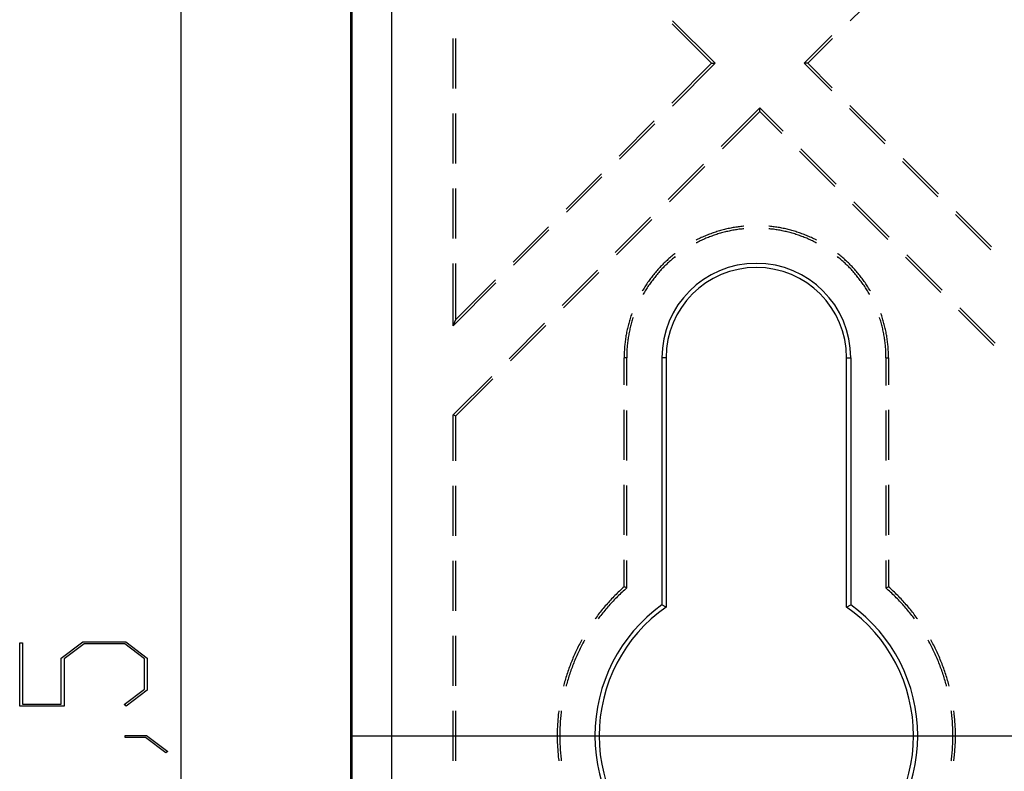
# Model space of a CAD drawing. Units: millimetres. Extents: x 0 to 841, y 0 to 594.
# Drawn here: x 516 to 547, y 473 to 497 of the extents above; entities that cross this region are included whole.
import ezdxf

# ---------------------------------------------------------------- set-up
doc = ezdxf.new("R2010")
doc.units = ezdxf.units.MM
doc.layers.add('LAYER_1', color=179, linetype='Continuous')
doc.layers.add('SLD-0', color=179, linetype='Continuous')

msp = doc.modelspace()

# ---------------------------------------------------------------- linework, layer by layer
at = {"layer": 'LAYER_1'}
for p, q in [((521.192, 510.061), (521.192, 438.218)), ((516.076, 475.075), (516.076, 477.09)), ((516.076, 477.09), (516.162, 477.09)), ((516.162, 477.09), (516.162, 475.141)), ((517.398, 476.608), (518.086, 477.124)), ((518.086, 477.124), (519.442, 477.124)), ((519.442, 477.124), (520.128, 476.608)), ((518.118, 477.058), (517.486, 476.582)), ((519.41, 477.058), (518.118, 477.058)), ((520.042, 476.582), (519.41, 477.058)), ((517.398, 475.141), (517.398, 476.608)), ((517.486, 476.582), (517.486, 475.075)), ((520.042, 475.616), (520.042, 476.582)), ((520.128, 476.608), (520.128, 475.591)), ((519.394, 475.131), (520.042, 475.616)), ((520.128, 475.591), (519.458, 475.083)), ((517.486, 475.075), (516.076, 475.075)), ((516.162, 475.141), (517.398, 475.141)), ((519.458, 475.083), (519.394, 475.131)), ((519.426, 474.083), (519.426, 474.147)), ((519.426, 474.147), (520.101, 474.147)), ((520.069, 474.083), (519.426, 474.083)), ((520.712, 473.595), (520.069, 474.083)), ((520.101, 474.147), (520.779, 473.643)), ((526.635, 474.14), (673.921, 474.14)), ((520.779, 473.643), (520.712, 473.595))]:
    msp.add_line(p, q, dxfattribs=at)
at = {"layer": 'SLD-0'}
for p, q in [((526.591, 435.867), (526.591, 512.413)), ((526.635, 435.867), (526.635, 512.413)), ((527.885, 512.413), (527.885, 435.867)), ((542.443, 496.837), (543.565, 497.96)), ((538.16, 495.492), (536.807, 496.845)), ((536.79, 496.748), (538.046, 495.492)), ((529.841, 494.691), (529.841, 496.279)), ((529.922, 494.691), (529.922, 496.279)), ((541.865, 496.373), (540.988, 495.493)), ((541.102, 495.493), (541.882, 496.275)), ((536.788, 494.231), (538.046, 495.492)), ((538.16, 495.492), (536.805, 494.134)), ((538.046, 495.492), (538.16, 495.492)), ((541.102, 495.493), (540.988, 495.493)), ((541.862, 494.619), (540.988, 495.493)), ((541.102, 495.493), (541.878, 494.717)), ((539.575, 494.078), (538.353, 492.854)), ((539.575, 493.963), (539.575, 494.078)), ((540.313, 493.339), (539.575, 494.078)), ((543.545, 492.935), (542.423, 494.058)), ((542.44, 494.155), (543.562, 493.033)), ((529.841, 492.31), (529.841, 493.897)), ((529.922, 492.31), (529.922, 493.897)), ((535.106, 492.546), (536.227, 493.67)), ((538.393, 492.78), (539.575, 493.963)), ((539.575, 493.963), (540.273, 493.265)), ((536.244, 493.572), (535.122, 492.449)), ((541.997, 491.655), (540.874, 492.778)), ((540.834, 492.704), (541.957, 491.581)), ((544.123, 492.472), (545.246, 491.349)), ((537.792, 492.292), (536.671, 491.169)), ((536.711, 491.095), (537.832, 492.218)), ((545.229, 491.252), (544.107, 492.374)), ((533.423, 490.861), (534.545, 491.984)), ((534.561, 491.887), (533.44, 490.763)), ((529.841, 489.929), (529.841, 491.516)), ((529.922, 489.929), (529.922, 491.516)), ((542.518, 491.02), (543.64, 489.898)), ((543.681, 489.971), (542.558, 491.094)), ((536.11, 490.607), (534.988, 489.483)), ((535.029, 489.41), (536.15, 490.533)), ((546.913, 489.568), (545.79, 490.69)), ((545.807, 490.788), (546.93, 489.665)), ((531.741, 489.176), (532.862, 490.299)), ((538.452, 490.213), (538.412, 490.203)), ((538.492, 490.223), (538.452, 490.213)), ((538.532, 490.232), (538.492, 490.223)), ((538.572, 490.241), (538.532, 490.232)), ((538.612, 490.25), (538.572, 490.241)), ((538.652, 490.258), (538.612, 490.25)), ((538.692, 490.266), (538.652, 490.258)), ((538.733, 490.273), (538.692, 490.266)), ((538.773, 490.28), (538.733, 490.273)), ((538.813, 490.286), (538.773, 490.28)), ((538.854, 490.293), (538.813, 490.286)), ((538.88, 490.215), (538.84, 490.209)), ((538.894, 490.298), (538.854, 490.293)), ((538.92, 490.22), (538.88, 490.215)), ((538.935, 490.304), (538.894, 490.298)), ((538.96, 490.226), (538.92, 490.22)), ((538.976, 490.309), (538.935, 490.304)), ((539.001, 490.23), (538.96, 490.226)), ((539.016, 490.313), (538.976, 490.309)), ((539.041, 490.235), (539.001, 490.23)), ((539.057, 490.317), (539.016, 490.313)), ((539.07, 490.238), (539.041, 490.235)), ((539.07, 490.319), (539.057, 490.317)), ((539.875, 490.317), (539.862, 490.319)), ((539.891, 490.235), (539.862, 490.238)), ((539.916, 490.313), (539.875, 490.317)), ((539.931, 490.23), (539.891, 490.235)), ((539.956, 490.309), (539.916, 490.313)), ((539.971, 490.226), (539.931, 490.23)), ((539.997, 490.304), (539.956, 490.309)), ((540.012, 490.22), (539.971, 490.226)), ((540.037, 490.298), (539.997, 490.304)), ((540.052, 490.215), (540.012, 490.22)), ((540.078, 490.293), (540.037, 490.298)), ((540.092, 490.209), (540.052, 490.215)), ((540.119, 490.286), (540.078, 490.293)), ((540.159, 490.28), (540.119, 490.286)), ((540.199, 490.273), (540.159, 490.28)), ((540.24, 490.266), (540.199, 490.273)), ((540.28, 490.258), (540.24, 490.266)), ((540.32, 490.25), (540.28, 490.258)), ((540.36, 490.241), (540.32, 490.25)), ((540.4, 490.232), (540.36, 490.241)), ((540.44, 490.223), (540.4, 490.232)), ((540.48, 490.213), (540.44, 490.223)), ((540.519, 490.203), (540.48, 490.213)), ((532.879, 490.202), (531.758, 489.078)), ((537.608, 489.904), (537.571, 489.885)), ((537.645, 489.922), (537.608, 489.904)), ((537.682, 489.939), (537.645, 489.922)), ((537.719, 489.957), (537.682, 489.939)), ((537.756, 489.973), (537.719, 489.957)), ((537.794, 489.99), (537.756, 489.973)), ((537.793, 489.901), (537.756, 489.885)), ((537.83, 489.918), (537.793, 489.901)), ((537.831, 490.006), (537.794, 489.99)), ((537.867, 489.934), (537.83, 489.918)), ((537.869, 490.022), (537.831, 490.006)), ((537.905, 489.949), (537.867, 489.934)), ((537.907, 490.037), (537.869, 490.022)), ((537.942, 489.964), (537.905, 489.949)), ((537.945, 490.052), (537.907, 490.037)), ((537.98, 489.979), (537.942, 489.964)), ((537.983, 490.067), (537.945, 490.052)), ((538.018, 489.994), (537.98, 489.979)), ((538.022, 490.081), (537.983, 490.067)), ((538.056, 490.008), (538.018, 489.994)), ((538.06, 490.095), (538.022, 490.081)), ((538.094, 490.021), (538.056, 490.008)), ((538.099, 490.109), (538.06, 490.095)), ((538.132, 490.035), (538.094, 490.021)), ((538.138, 490.122), (538.099, 490.109)), ((538.171, 490.048), (538.132, 490.035)), ((538.177, 490.135), (538.138, 490.122)), ((538.209, 490.06), (538.171, 490.048)), ((538.216, 490.147), (538.177, 490.135)), ((538.248, 490.072), (538.209, 490.06)), ((538.255, 490.159), (538.216, 490.147)), ((538.287, 490.084), (538.248, 490.072)), ((538.294, 490.171), (538.255, 490.159)), ((538.326, 490.096), (538.287, 490.084)), ((538.333, 490.182), (538.294, 490.171)), ((538.365, 490.107), (538.326, 490.096)), ((538.373, 490.193), (538.333, 490.182)), ((538.404, 490.117), (538.365, 490.107)), ((538.412, 490.203), (538.373, 490.193)), ((538.443, 490.128), (538.404, 490.117)), ((538.482, 490.137), (538.443, 490.128)), ((538.522, 490.147), (538.482, 490.137)), ((538.561, 490.156), (538.522, 490.147)), ((538.601, 490.165), (538.561, 490.156)), ((538.64, 490.173), (538.601, 490.165)), ((538.68, 490.181), (538.64, 490.173)), ((538.72, 490.189), (538.68, 490.181)), ((538.76, 490.196), (538.72, 490.189)), ((538.8, 490.202), (538.76, 490.196)), ((538.84, 490.209), (538.8, 490.202)), ((540.132, 490.202), (540.092, 490.209)), ((540.172, 490.196), (540.132, 490.202)), ((540.212, 490.189), (540.172, 490.196)), ((540.252, 490.181), (540.212, 490.189)), ((540.291, 490.173), (540.252, 490.181)), ((540.331, 490.165), (540.291, 490.173)), ((540.371, 490.156), (540.331, 490.165)), ((540.41, 490.147), (540.371, 490.156)), ((540.45, 490.137), (540.41, 490.147)), ((540.489, 490.128), (540.45, 490.137)), ((540.528, 490.117), (540.489, 490.128)), ((540.559, 490.193), (540.519, 490.203)), ((540.567, 490.107), (540.528, 490.117)), ((540.598, 490.182), (540.559, 490.193)), ((540.606, 490.096), (540.567, 490.107)), ((540.638, 490.171), (540.598, 490.182)), ((540.645, 490.084), (540.606, 490.096)), ((540.677, 490.159), (540.638, 490.171)), ((540.684, 490.072), (540.645, 490.084)), ((540.716, 490.147), (540.677, 490.159)), ((540.723, 490.06), (540.684, 490.072)), ((540.755, 490.135), (540.716, 490.147)), ((540.761, 490.048), (540.723, 490.06)), ((540.794, 490.122), (540.755, 490.135)), ((540.8, 490.035), (540.761, 490.048)), ((540.833, 490.109), (540.794, 490.122)), ((540.838, 490.021), (540.8, 490.035)), ((540.872, 490.095), (540.833, 490.109)), ((540.876, 490.008), (540.838, 490.021)), ((540.91, 490.081), (540.872, 490.095)), ((540.914, 489.994), (540.876, 490.008)), ((540.949, 490.067), (540.91, 490.081)), ((540.952, 489.979), (540.914, 489.994)), ((540.987, 490.052), (540.949, 490.067)), ((540.99, 489.964), (540.952, 489.979)), ((541.025, 490.037), (540.987, 490.052)), ((541.027, 489.949), (540.99, 489.964)), ((541.063, 490.022), (541.025, 490.037)), ((541.065, 489.934), (541.027, 489.949)), ((541.101, 490.006), (541.063, 490.022)), ((541.102, 489.918), (541.065, 489.934)), ((541.138, 489.99), (541.101, 490.006)), ((541.139, 489.901), (541.102, 489.918)), ((541.176, 489.973), (541.138, 489.99)), ((541.176, 489.885), (541.139, 489.901)), ((541.213, 489.957), (541.176, 489.973)), ((541.25, 489.939), (541.213, 489.957)), ((541.287, 489.922), (541.25, 489.939)), ((541.324, 489.904), (541.287, 489.922)), ((541.361, 489.885), (541.324, 489.904)), ((537.571, 489.885), (537.555, 489.877)), ((537.573, 489.796), (537.558, 489.788)), ((537.61, 489.814), (537.573, 489.796)), ((537.646, 489.833), (537.61, 489.814)), ((537.682, 489.85), (537.646, 489.833)), ((537.719, 489.868), (537.682, 489.85)), ((537.756, 489.885), (537.719, 489.868)), ((541.213, 489.868), (541.176, 489.885)), ((541.25, 489.85), (541.213, 489.868)), ((541.286, 489.833), (541.25, 489.85)), ((541.322, 489.814), (541.286, 489.833)), ((541.358, 489.796), (541.322, 489.814)), ((541.374, 489.788), (541.358, 489.796)), ((541.377, 489.877), (541.361, 489.885)), ((536.692, 489.29), (536.661, 489.263)), ((536.723, 489.317), (536.692, 489.29)), ((536.754, 489.344), (536.723, 489.317)), ((536.785, 489.37), (536.754, 489.344)), ((536.801, 489.278), (536.77, 489.251)), ((536.817, 489.396), (536.785, 489.37)), ((536.832, 489.304), (536.801, 489.278)), ((536.849, 489.422), (536.817, 489.396)), ((536.863, 489.329), (536.832, 489.304)), ((536.881, 489.447), (536.849, 489.422)), ((536.894, 489.354), (536.863, 489.329)), ((536.886, 489.451), (536.881, 489.447)), ((542.069, 489.329), (542.038, 489.354)), ((542.051, 489.447), (542.046, 489.451)), ((542.083, 489.422), (542.051, 489.447)), ((542.1, 489.304), (542.069, 489.329)), ((542.115, 489.396), (542.083, 489.422)), ((542.131, 489.278), (542.1, 489.304)), ((542.147, 489.37), (542.115, 489.396)), ((542.162, 489.251), (542.131, 489.278)), ((542.178, 489.344), (542.147, 489.37)), ((542.209, 489.317), (542.178, 489.344)), ((542.24, 489.29), (542.209, 489.317)), ((542.271, 489.263), (542.24, 489.29)), ((544.202, 489.336), (545.324, 488.214)), ((545.365, 488.288), (544.242, 489.41)), ((529.841, 487.158), (529.841, 489.135)), ((529.922, 487.353), (529.922, 489.135)), ((536.37, 488.975), (536.343, 488.945)), ((536.398, 489.005), (536.37, 488.975)), ((536.426, 489.035), (536.398, 489.005)), ((536.455, 489.064), (536.426, 489.035)), ((536.477, 488.971), (536.449, 488.941)), ((536.483, 489.093), (536.455, 489.064)), ((536.505, 489), (536.477, 488.971)), ((536.512, 489.122), (536.483, 489.093)), ((536.533, 489.029), (536.505, 489)), ((536.541, 489.151), (536.512, 489.122)), ((536.562, 489.058), (536.533, 489.029)), ((536.571, 489.179), (536.541, 489.151)), ((536.591, 489.087), (536.562, 489.058)), ((536.601, 489.208), (536.571, 489.179)), ((536.62, 489.115), (536.591, 489.087)), ((536.631, 489.235), (536.601, 489.208)), ((536.649, 489.143), (536.62, 489.115)), ((536.661, 489.263), (536.631, 489.235)), ((536.679, 489.17), (536.649, 489.143)), ((536.709, 489.197), (536.679, 489.17)), ((536.739, 489.224), (536.709, 489.197)), ((536.77, 489.251), (536.739, 489.224)), ((542.192, 489.224), (542.162, 489.251)), ((542.223, 489.197), (542.192, 489.224)), ((542.253, 489.17), (542.223, 489.197)), ((542.282, 489.143), (542.253, 489.17)), ((542.301, 489.235), (542.271, 489.263)), ((542.312, 489.115), (542.282, 489.143)), ((542.331, 489.208), (542.301, 489.235)), ((542.341, 489.087), (542.312, 489.115)), ((542.361, 489.179), (542.331, 489.208)), ((542.37, 489.058), (542.341, 489.087)), ((542.39, 489.151), (542.361, 489.179)), ((542.398, 489.029), (542.37, 489.058)), ((542.42, 489.122), (542.39, 489.151)), ((542.427, 489), (542.398, 489.029)), ((542.449, 489.093), (542.42, 489.122)), ((542.455, 488.971), (542.427, 489)), ((542.477, 489.064), (542.449, 489.093)), ((542.483, 488.941), (542.455, 488.971)), ((542.506, 489.035), (542.477, 489.064)), ((542.534, 489.005), (542.506, 489.035)), ((542.562, 488.975), (542.534, 489.005)), ((542.589, 488.945), (542.562, 488.975)), ((534.427, 488.922), (533.306, 487.798)), ((533.346, 487.724), (534.468, 488.848)), ((536.109, 488.66), (536.084, 488.627)), ((536.134, 488.692), (536.109, 488.66)), ((536.159, 488.725), (536.134, 488.692)), ((536.184, 488.757), (536.159, 488.725)), ((536.21, 488.789), (536.184, 488.757)), ((536.213, 488.663), (536.188, 488.631)), ((536.236, 488.821), (536.21, 488.789)), ((536.238, 488.695), (536.213, 488.663)), ((536.262, 488.852), (536.236, 488.821)), ((536.264, 488.727), (536.238, 488.695)), ((536.289, 488.883), (536.262, 488.852)), ((536.289, 488.758), (536.264, 488.727)), ((536.316, 488.914), (536.289, 488.883)), ((536.315, 488.79), (536.289, 488.758)), ((536.341, 488.82), (536.315, 488.79)), ((536.343, 488.945), (536.316, 488.914)), ((536.368, 488.851), (536.341, 488.82)), ((536.395, 488.881), (536.368, 488.851)), ((536.422, 488.912), (536.395, 488.881)), ((536.449, 488.941), (536.422, 488.912)), ((542.51, 488.912), (542.483, 488.941)), ((542.537, 488.881), (542.51, 488.912)), ((542.564, 488.851), (542.537, 488.881)), ((542.591, 488.82), (542.564, 488.851)), ((542.616, 488.914), (542.589, 488.945)), ((542.617, 488.79), (542.591, 488.82)), ((542.643, 488.883), (542.616, 488.914)), ((542.643, 488.758), (542.617, 488.79)), ((542.67, 488.852), (542.643, 488.883)), ((542.668, 488.727), (542.643, 488.758)), ((542.694, 488.695), (542.668, 488.727)), ((542.696, 488.821), (542.67, 488.852)), ((542.719, 488.663), (542.694, 488.695)), ((542.722, 488.789), (542.696, 488.821)), ((542.743, 488.631), (542.719, 488.663)), ((542.748, 488.757), (542.722, 488.789)), ((542.773, 488.725), (542.748, 488.757)), ((542.798, 488.692), (542.773, 488.725)), ((542.823, 488.66), (542.798, 488.692)), ((542.847, 488.627), (542.823, 488.66)), ((531.197, 488.516), (529.841, 487.158)), ((529.922, 487.353), (531.18, 488.614)), ((535.901, 488.356), (535.879, 488.321)), ((535.923, 488.39), (535.901, 488.356)), ((535.945, 488.425), (535.923, 488.39)), ((535.967, 488.459), (535.945, 488.425)), ((535.99, 488.493), (535.967, 488.459)), ((536.003, 488.366), (535.981, 488.331)), ((536.013, 488.527), (535.99, 488.493)), ((536.025, 488.4), (536.003, 488.366)), ((536.037, 488.561), (536.013, 488.527)), ((536.047, 488.433), (536.025, 488.4)), ((536.06, 488.594), (536.037, 488.561)), ((536.07, 488.467), (536.047, 488.433)), ((536.084, 488.627), (536.06, 488.594)), ((536.093, 488.5), (536.07, 488.467)), ((536.116, 488.533), (536.093, 488.5)), ((536.14, 488.566), (536.116, 488.533)), ((536.164, 488.599), (536.14, 488.566)), ((536.188, 488.631), (536.164, 488.599)), ((542.768, 488.599), (542.743, 488.631)), ((542.792, 488.566), (542.768, 488.599)), ((542.816, 488.533), (542.792, 488.566)), ((542.839, 488.5), (542.816, 488.533)), ((542.862, 488.467), (542.839, 488.5)), ((542.871, 488.594), (542.847, 488.627)), ((542.885, 488.433), (542.862, 488.467)), ((542.895, 488.561), (542.871, 488.594)), ((542.907, 488.4), (542.885, 488.433)), ((542.919, 488.527), (542.895, 488.561)), ((542.929, 488.366), (542.907, 488.4)), ((542.942, 488.493), (542.919, 488.527)), ((542.951, 488.331), (542.929, 488.366)), ((542.965, 488.459), (542.942, 488.493)), ((542.987, 488.425), (542.965, 488.459)), ((543.009, 488.39), (542.987, 488.425)), ((543.031, 488.356), (543.009, 488.39)), ((543.052, 488.321), (543.031, 488.356)), ((535.858, 488.286), (535.846, 488.265)), ((535.879, 488.321), (535.858, 488.286)), ((535.877, 488.157), (535.874, 488.151)), ((535.897, 488.192), (535.877, 488.157)), ((535.918, 488.227), (535.897, 488.192)), ((535.938, 488.262), (535.918, 488.227)), ((535.959, 488.297), (535.938, 488.262)), ((535.981, 488.331), (535.959, 488.297)), ((542.972, 488.297), (542.951, 488.331)), ((542.994, 488.262), (542.972, 488.297)), ((543.014, 488.227), (542.994, 488.262)), ((543.035, 488.192), (543.014, 488.227)), ((543.055, 488.157), (543.035, 488.192)), ((543.074, 488.286), (543.052, 488.321)), ((543.058, 488.151), (543.055, 488.157)), ((543.086, 488.265), (543.074, 488.286)), ((547.048, 486.604), (545.926, 487.726)), ((535.471, 487.429), (535.459, 487.39)), ((535.484, 487.468), (535.471, 487.429)), ((535.497, 487.507), (535.484, 487.468)), ((535.511, 487.546), (535.497, 487.507)), ((535.511, 487.546), (535.511, 487.546)), ((535.552, 487.416), (535.539, 487.377)), ((535.555, 487.425), (535.552, 487.416)), ((543.38, 487.416), (543.377, 487.425)), ((543.392, 487.377), (543.38, 487.416)), ((543.435, 487.507), (543.421, 487.546)), ((543.421, 487.546), (543.421, 487.546)), ((543.448, 487.468), (543.435, 487.507)), ((543.461, 487.429), (543.448, 487.468)), ((543.473, 487.39), (543.461, 487.429)), ((545.886, 487.653), (547.008, 486.53)), ((529.841, 487.158), (529.922, 487.353)), ((532.745, 487.236), (531.623, 486.113)), ((531.664, 486.039), (532.785, 487.163)), ((535.383, 487.114), (535.374, 487.074)), ((535.393, 487.154), (535.383, 487.114)), ((535.403, 487.193), (535.393, 487.154)), ((535.413, 487.233), (535.403, 487.193)), ((535.424, 487.272), (535.413, 487.233)), ((535.435, 487.312), (535.424, 487.272)), ((535.447, 487.351), (535.435, 487.312)), ((535.459, 487.39), (535.447, 487.351)), ((535.463, 487.104), (535.454, 487.064)), ((535.473, 487.143), (535.463, 487.104)), ((535.483, 487.182), (535.473, 487.143)), ((535.494, 487.222), (535.483, 487.182)), ((535.505, 487.261), (535.494, 487.222)), ((535.516, 487.3), (535.505, 487.261)), ((535.527, 487.339), (535.516, 487.3)), ((535.539, 487.377), (535.527, 487.339)), ((543.404, 487.339), (543.392, 487.377)), ((543.416, 487.3), (543.404, 487.339)), ((543.427, 487.261), (543.416, 487.3)), ((543.438, 487.222), (543.427, 487.261)), ((543.449, 487.182), (543.438, 487.222)), ((543.459, 487.143), (543.449, 487.182)), ((543.468, 487.104), (543.459, 487.143)), ((543.478, 487.064), (543.468, 487.104)), ((543.485, 487.351), (543.473, 487.39)), ((543.497, 487.312), (543.485, 487.351)), ((543.508, 487.272), (543.497, 487.312)), ((543.519, 487.233), (543.508, 487.272)), ((543.529, 487.193), (543.519, 487.233)), ((543.539, 487.154), (543.529, 487.193)), ((543.549, 487.114), (543.539, 487.154)), ((543.558, 487.074), (543.549, 487.114)), ((535.319, 486.792), (535.313, 486.752)), ((535.326, 486.833), (535.319, 486.792)), ((535.333, 486.873), (535.326, 486.833)), ((535.34, 486.913), (535.333, 486.873)), ((535.348, 486.954), (535.34, 486.913)), ((535.356, 486.994), (535.348, 486.954)), ((535.365, 487.034), (535.356, 486.994)), ((535.374, 487.074), (535.365, 487.034)), ((535.4, 486.786), (535.394, 486.746)), ((535.407, 486.826), (535.4, 486.786)), ((535.414, 486.866), (535.407, 486.826)), ((535.421, 486.906), (535.414, 486.866)), ((535.429, 486.945), (535.421, 486.906)), ((535.437, 486.985), (535.429, 486.945)), ((535.445, 487.025), (535.437, 486.985)), ((535.454, 487.064), (535.445, 487.025)), ((543.487, 487.025), (543.478, 487.064)), ((543.495, 486.985), (543.487, 487.025)), ((543.503, 486.945), (543.495, 486.985)), ((543.511, 486.906), (543.503, 486.945)), ((543.518, 486.866), (543.511, 486.906)), ((543.525, 486.826), (543.518, 486.866)), ((543.532, 486.786), (543.525, 486.826)), ((543.538, 486.746), (543.532, 486.786)), ((543.567, 487.034), (543.558, 487.074)), ((543.576, 486.994), (543.567, 487.034)), ((543.584, 486.954), (543.576, 486.994)), ((543.592, 486.913), (543.584, 486.954)), ((543.599, 486.873), (543.592, 486.913)), ((543.606, 486.833), (543.599, 486.873)), ((543.613, 486.792), (543.606, 486.833)), ((543.619, 486.752), (543.613, 486.792)), ((535.281, 486.467), (535.278, 486.426)), ((535.284, 486.508), (535.281, 486.467)), ((535.288, 486.549), (535.284, 486.508)), ((535.292, 486.589), (535.288, 486.549)), ((535.297, 486.63), (535.292, 486.589)), ((535.302, 486.671), (535.297, 486.63)), ((535.307, 486.711), (535.302, 486.671)), ((535.313, 486.752), (535.307, 486.711)), ((535.362, 486.464), (535.359, 486.423)), ((535.365, 486.504), (535.362, 486.464)), ((535.369, 486.545), (535.365, 486.504)), ((535.373, 486.585), (535.369, 486.545)), ((535.378, 486.625), (535.373, 486.585)), ((535.383, 486.665), (535.378, 486.625)), ((535.388, 486.706), (535.383, 486.665)), ((535.394, 486.746), (535.388, 486.706)), ((543.544, 486.706), (543.538, 486.746)), ((543.549, 486.665), (543.544, 486.706)), ((543.554, 486.625), (543.549, 486.665)), ((543.559, 486.585), (543.554, 486.625)), ((543.563, 486.545), (543.559, 486.585)), ((543.567, 486.504), (543.563, 486.545)), ((543.57, 486.464), (543.567, 486.504)), ((543.573, 486.423), (543.57, 486.464)), ((543.624, 486.711), (543.619, 486.752)), ((543.63, 486.671), (543.624, 486.711)), ((543.635, 486.63), (543.63, 486.671)), ((543.639, 486.589), (543.635, 486.63)), ((543.644, 486.549), (543.639, 486.589)), ((543.647, 486.508), (543.644, 486.549)), ((543.651, 486.467), (543.647, 486.508)), ((543.654, 486.426), (543.651, 486.467)), ((535.269, 486.222), (535.268, 486.181)), ((535.268, 486.181), (535.268, 486.14)), ((535.27, 486.263), (535.269, 486.222)), ((535.271, 486.304), (535.27, 486.263)), ((535.273, 486.345), (535.271, 486.304)), ((535.275, 486.385), (535.273, 486.345)), ((535.278, 486.426), (535.275, 486.385)), ((535.35, 486.221), (535.349, 486.18)), ((535.349, 486.18), (535.349, 486.14)), ((535.351, 486.261), (535.35, 486.221)), ((535.352, 486.302), (535.351, 486.261)), ((535.354, 486.342), (535.352, 486.302)), ((535.356, 486.383), (535.354, 486.342)), ((535.359, 486.423), (535.356, 486.383)), ((543.576, 486.383), (543.573, 486.423)), ((543.578, 486.342), (543.576, 486.383)), ((543.58, 486.302), (543.578, 486.342)), ((543.581, 486.261), (543.58, 486.302)), ((543.582, 486.221), (543.581, 486.261)), ((543.583, 486.18), (543.582, 486.221)), ((543.583, 486.14), (543.583, 486.18)), ((543.656, 486.385), (543.654, 486.426)), ((543.659, 486.345), (543.656, 486.385)), ((543.66, 486.304), (543.659, 486.345)), ((543.662, 486.263), (543.66, 486.304)), ((543.663, 486.222), (543.662, 486.263)), ((543.663, 486.181), (543.663, 486.222)), ((543.664, 486.14), (543.663, 486.181)), ((535.268, 485.282), (535.268, 486.14)), ((535.349, 486.14), (535.268, 486.14)), ((535.349, 485.264), (535.349, 486.14)), ((536.466, 486.14), (536.466, 478.295)), ((536.599, 486.14), (536.466, 486.14)), ((536.599, 486.14), (536.599, 478.226)), ((542.333, 478.226), (542.333, 486.14)), ((542.333, 486.14), (542.466, 486.14)), ((542.466, 486.14), (542.466, 478.295)), ((543.583, 486.14), (543.664, 486.14)), ((543.583, 486.14), (543.583, 485.264)), ((543.664, 486.14), (543.664, 485.282)), ((531.063, 485.551), (529.841, 484.327)), ((529.922, 484.294), (531.103, 485.477)), ((529.841, 484.327), (529.922, 484.294)), ((529.841, 482.871), (529.841, 484.327)), ((529.922, 482.871), (529.922, 484.294)), ((535.268, 482.901), (535.268, 484.488)), ((535.349, 482.883), (535.349, 484.47)), ((543.583, 484.47), (543.583, 482.883)), ((543.664, 484.488), (543.664, 482.901)), ((535.268, 480.52), (535.268, 482.107)), ((535.349, 480.501), (535.349, 482.089)), ((543.583, 482.089), (543.583, 480.501)), ((543.664, 482.107), (543.664, 480.52)), ((529.841, 480.49), (529.841, 482.077)), ((529.922, 480.49), (529.922, 482.077)), ((529.841, 478.109), (529.841, 479.696)), ((529.922, 478.109), (529.922, 479.696)), ((535.268, 478.868), (535.268, 479.726)), ((535.349, 478.832), (535.349, 479.708)), ((543.583, 479.708), (543.583, 478.832)), ((543.664, 479.726), (543.664, 478.868)), ((535.048, 478.663), (535.012, 478.628)), ((535.084, 478.698), (535.048, 478.663)), ((535.12, 478.732), (535.084, 478.698)), ((535.157, 478.767), (535.12, 478.732)), ((535.165, 478.663), (535.129, 478.629)), ((535.194, 478.801), (535.157, 478.767)), ((535.201, 478.698), (535.165, 478.663)), ((535.231, 478.835), (535.194, 478.801)), ((535.238, 478.732), (535.201, 478.698)), ((535.268, 478.868), (535.231, 478.835)), ((535.275, 478.765), (535.238, 478.732)), ((535.349, 478.832), (535.268, 478.868)), ((535.312, 478.799), (535.275, 478.765)), ((535.349, 478.832), (535.312, 478.799)), ((543.583, 478.832), (543.664, 478.868)), ((543.62, 478.799), (543.583, 478.832)), ((543.657, 478.765), (543.62, 478.799)), ((543.694, 478.732), (543.657, 478.765)), ((543.701, 478.835), (543.664, 478.868)), ((543.731, 478.698), (543.694, 478.732)), ((543.738, 478.801), (543.701, 478.835)), ((543.767, 478.663), (543.731, 478.698)), ((543.775, 478.767), (543.738, 478.801)), ((543.803, 478.629), (543.767, 478.663)), ((543.811, 478.732), (543.775, 478.767)), ((543.848, 478.698), (543.811, 478.732)), ((543.884, 478.663), (543.848, 478.698)), ((543.919, 478.628), (543.884, 478.663)), ((534.737, 478.336), (534.704, 478.299)), ((534.77, 478.374), (534.737, 478.336)), ((534.804, 478.411), (534.77, 478.374)), ((534.838, 478.448), (534.804, 478.411)), ((534.851, 478.343), (534.818, 478.306)), ((534.872, 478.484), (534.838, 478.448)), ((534.885, 478.38), (534.851, 478.343)), ((534.907, 478.521), (534.872, 478.484)), ((534.919, 478.416), (534.885, 478.38)), ((534.942, 478.557), (534.907, 478.521)), ((534.953, 478.452), (534.919, 478.416)), ((534.977, 478.592), (534.942, 478.557)), ((534.988, 478.488), (534.953, 478.452)), ((535.012, 478.628), (534.977, 478.592)), ((535.023, 478.524), (534.988, 478.488)), ((535.058, 478.559), (535.023, 478.524)), ((535.093, 478.594), (535.058, 478.559)), ((535.129, 478.629), (535.093, 478.594)), ((543.839, 478.594), (543.803, 478.629)), ((543.874, 478.559), (543.839, 478.594)), ((543.909, 478.524), (543.874, 478.559)), ((543.944, 478.488), (543.909, 478.524)), ((543.955, 478.592), (543.919, 478.628)), ((543.979, 478.452), (543.944, 478.488)), ((543.99, 478.557), (543.955, 478.592)), ((544.013, 478.416), (543.979, 478.452)), ((544.025, 478.521), (543.99, 478.557)), ((544.047, 478.38), (544.013, 478.416)), ((544.06, 478.484), (544.025, 478.521)), ((544.081, 478.343), (544.047, 478.38)), ((544.094, 478.448), (544.06, 478.484)), ((544.114, 478.306), (544.081, 478.343)), ((544.128, 478.411), (544.094, 478.448)), ((544.162, 478.374), (544.128, 478.411)), ((544.195, 478.336), (544.162, 478.374)), ((544.228, 478.299), (544.195, 478.336)), ((534.48, 478.028), (534.449, 477.988)), ((534.511, 478.067), (534.48, 478.028)), ((534.542, 478.107), (534.511, 478.067)), ((534.574, 478.145), (534.542, 478.107)), ((534.592, 478.04), (534.561, 478.001)), ((534.606, 478.184), (534.574, 478.145)), ((534.624, 478.078), (534.592, 478.04)), ((534.638, 478.223), (534.606, 478.184)), ((534.655, 478.117), (534.624, 478.078)), ((534.671, 478.261), (534.638, 478.223)), ((534.687, 478.155), (534.655, 478.117)), ((534.704, 478.299), (534.671, 478.261)), ((534.719, 478.193), (534.687, 478.155)), ((534.752, 478.231), (534.719, 478.193)), ((534.785, 478.269), (534.752, 478.231)), ((534.818, 478.306), (534.785, 478.269)), ((536.599, 478.226), (536.466, 478.295)), ((542.333, 478.226), (542.466, 478.295)), ((544.147, 478.269), (544.114, 478.306)), ((544.18, 478.231), (544.147, 478.269)), ((544.213, 478.193), (544.18, 478.231)), ((544.245, 478.155), (544.213, 478.193)), ((544.261, 478.261), (544.228, 478.299)), ((544.277, 478.117), (544.245, 478.155)), ((544.294, 478.223), (544.261, 478.261)), ((544.308, 478.078), (544.277, 478.117)), ((544.326, 478.184), (544.294, 478.223)), ((544.34, 478.04), (544.308, 478.078)), ((544.358, 478.145), (544.326, 478.184)), ((544.371, 478.001), (544.34, 478.04)), ((544.389, 478.107), (544.358, 478.145)), ((544.421, 478.067), (544.389, 478.107)), ((544.452, 478.028), (544.421, 478.067)), ((544.482, 477.988), (544.452, 478.028)), ((534.359, 477.868), (534.349, 477.853)), ((534.389, 477.908), (534.359, 477.868)), ((534.419, 477.948), (534.389, 477.908)), ((534.449, 477.988), (534.419, 477.948)), ((534.47, 477.882), (534.444, 477.847)), ((534.5, 477.922), (534.47, 477.882)), ((534.531, 477.961), (534.5, 477.922)), ((534.561, 478.001), (534.531, 477.961)), ((544.401, 477.961), (544.371, 478.001)), ((544.432, 477.922), (544.401, 477.961)), ((544.462, 477.882), (544.432, 477.922)), ((544.488, 477.847), (544.462, 477.882)), ((544.513, 477.948), (544.482, 477.988)), ((544.543, 477.908), (544.513, 477.948)), ((544.573, 477.868), (544.543, 477.908)), ((544.583, 477.853), (544.573, 477.868)), ((529.841, 475.727), (529.841, 477.315)), ((529.922, 475.727), (529.922, 477.315)), ((533.881, 477.103), (533.857, 477.059)), ((533.904, 477.147), (533.881, 477.103)), ((533.924, 477.183), (533.904, 477.147)), ((533.962, 477.084), (533.939, 477.04)), ((533.986, 477.128), (533.962, 477.084)), ((534.01, 477.171), (533.986, 477.128)), ((534.014, 477.18), (534.01, 477.171)), ((544.922, 477.171), (544.918, 477.18)), ((544.946, 477.128), (544.922, 477.171)), ((544.97, 477.084), (544.946, 477.128)), ((544.993, 477.04), (544.97, 477.084)), ((545.027, 477.147), (545.008, 477.183)), ((545.051, 477.103), (545.027, 477.147)), ((545.074, 477.059), (545.051, 477.103)), ((533.725, 476.789), (533.704, 476.743)), ((533.746, 476.834), (533.725, 476.789)), ((533.768, 476.879), (533.746, 476.834)), ((533.79, 476.925), (533.768, 476.879)), ((533.806, 476.772), (533.785, 476.726)), ((533.812, 476.97), (533.79, 476.925)), ((533.827, 476.817), (533.806, 476.772)), ((533.834, 477.014), (533.812, 476.97)), ((533.849, 476.862), (533.827, 476.817)), ((533.857, 477.059), (533.834, 477.014)), ((533.871, 476.907), (533.849, 476.862)), ((533.893, 476.951), (533.871, 476.907)), ((533.916, 476.996), (533.893, 476.951)), ((533.939, 477.04), (533.916, 476.996)), ((545.016, 476.996), (544.993, 477.04)), ((545.039, 476.951), (545.016, 476.996)), ((545.061, 476.907), (545.039, 476.951)), ((545.083, 476.862), (545.061, 476.907)), ((545.097, 477.014), (545.074, 477.059)), ((545.105, 476.817), (545.083, 476.862)), ((545.12, 476.97), (545.097, 477.014)), ((545.126, 476.772), (545.105, 476.817)), ((545.142, 476.925), (545.12, 476.97)), ((545.147, 476.726), (545.126, 476.772)), ((545.164, 476.879), (545.142, 476.925)), ((545.186, 476.834), (545.164, 476.879)), ((545.207, 476.789), (545.186, 476.834)), ((545.228, 476.743), (545.207, 476.789)), ((533.587, 476.466), (533.569, 476.419)), ((533.605, 476.513), (533.587, 476.466)), ((533.624, 476.559), (533.605, 476.513)), ((533.644, 476.605), (533.624, 476.559)), ((533.664, 476.651), (533.644, 476.605)), ((533.684, 476.697), (533.664, 476.651)), ((533.686, 476.498), (533.668, 476.451)), ((533.704, 476.743), (533.684, 476.697)), ((533.705, 476.544), (533.686, 476.498)), ((533.725, 476.59), (533.705, 476.544)), ((533.745, 476.635), (533.725, 476.59)), ((533.765, 476.681), (533.745, 476.635)), ((533.785, 476.726), (533.765, 476.681)), ((545.167, 476.681), (545.147, 476.726)), ((545.187, 476.635), (545.167, 476.681)), ((545.207, 476.59), (545.187, 476.635)), ((545.226, 476.544), (545.207, 476.59)), ((545.245, 476.498), (545.226, 476.544)), ((545.248, 476.697), (545.228, 476.743)), ((545.264, 476.451), (545.245, 476.498)), ((545.268, 476.651), (545.248, 476.697)), ((545.288, 476.605), (545.268, 476.651)), ((545.307, 476.559), (545.288, 476.605)), ((545.326, 476.513), (545.307, 476.559)), ((545.345, 476.466), (545.326, 476.513)), ((545.363, 476.419), (545.345, 476.466)), ((533.483, 476.184), (533.467, 476.136)), ((533.499, 476.231), (533.483, 476.184)), ((533.516, 476.278), (533.499, 476.231)), ((533.533, 476.326), (533.516, 476.278)), ((533.551, 476.372), (533.533, 476.326)), ((533.564, 476.171), (533.548, 476.124)), ((533.569, 476.419), (533.551, 476.372)), ((533.58, 476.218), (533.564, 476.171)), ((533.597, 476.265), (533.58, 476.218)), ((533.614, 476.312), (533.597, 476.265)), ((533.632, 476.358), (533.614, 476.312)), ((533.65, 476.405), (533.632, 476.358)), ((533.668, 476.451), (533.65, 476.405)), ((545.282, 476.405), (545.264, 476.451)), ((545.3, 476.358), (545.282, 476.405)), ((545.318, 476.312), (545.3, 476.358)), ((545.335, 476.265), (545.318, 476.312)), ((545.352, 476.218), (545.335, 476.265)), ((545.368, 476.171), (545.352, 476.218)), ((545.381, 476.372), (545.363, 476.419)), ((545.384, 476.124), (545.368, 476.171)), ((545.399, 476.326), (545.381, 476.372)), ((545.416, 476.278), (545.399, 476.326)), ((545.433, 476.231), (545.416, 476.278)), ((545.449, 476.184), (545.433, 476.231)), ((545.465, 476.136), (545.449, 476.184)), ((533.379, 475.849), (533.365, 475.8)), ((533.392, 475.897), (533.379, 475.849)), ((533.406, 475.945), (533.392, 475.897)), ((533.421, 475.993), (533.406, 475.945)), ((533.436, 476.041), (533.421, 475.993)), ((533.451, 476.089), (533.436, 476.041)), ((533.459, 475.838), (533.446, 475.79)), ((533.467, 476.136), (533.451, 476.089)), ((533.473, 475.886), (533.459, 475.838)), ((533.487, 475.934), (533.473, 475.886)), ((533.502, 475.981), (533.487, 475.934)), ((533.517, 476.029), (533.502, 475.981)), ((533.532, 476.076), (533.517, 476.029)), ((533.548, 476.124), (533.532, 476.076)), ((545.4, 476.076), (545.384, 476.124)), ((545.415, 476.029), (545.4, 476.076)), ((545.43, 475.981), (545.415, 476.029)), ((545.444, 475.934), (545.43, 475.981)), ((545.459, 475.886), (545.444, 475.934)), ((545.472, 475.838), (545.459, 475.886)), ((545.481, 476.089), (545.465, 476.136)), ((545.486, 475.79), (545.472, 475.838)), ((545.496, 476.041), (545.481, 476.089)), ((545.511, 475.993), (545.496, 476.041)), ((545.525, 475.945), (545.511, 475.993)), ((545.54, 475.897), (545.525, 475.945)), ((545.553, 475.849), (545.54, 475.897)), ((545.567, 475.8), (545.553, 475.849)), ((533.352, 475.752), (533.342, 475.711)), ((533.365, 475.8), (533.352, 475.752)), ((533.433, 475.742), (533.425, 475.71)), ((533.446, 475.79), (533.433, 475.742)), ((545.499, 475.742), (545.486, 475.79)), ((545.507, 475.71), (545.499, 475.742)), ((545.58, 475.752), (545.567, 475.8)), ((545.59, 475.711), (545.58, 475.752)), ((529.841, 473.346), (529.841, 474.934)), ((529.922, 473.346), (529.922, 474.934)), ((533.191, 474.915), (533.185, 474.865)), ((533.193, 474.931), (533.191, 474.915)), ((533.272, 474.911), (533.266, 474.861)), ((533.274, 474.931), (533.272, 474.911)), ((545.66, 474.911), (545.657, 474.931)), ((545.666, 474.861), (545.66, 474.911)), ((545.741, 474.915), (545.739, 474.931)), ((545.747, 474.865), (545.741, 474.915)), ((533.161, 474.616), (533.158, 474.566)), ((533.165, 474.666), (533.161, 474.616)), ((533.17, 474.716), (533.165, 474.666)), ((533.174, 474.766), (533.17, 474.716)), ((533.179, 474.816), (533.174, 474.766)), ((533.185, 474.865), (533.179, 474.816)), ((533.242, 474.613), (533.238, 474.563)), ((533.246, 474.663), (533.242, 474.613)), ((533.25, 474.712), (533.246, 474.663)), ((533.255, 474.762), (533.25, 474.712)), ((533.26, 474.812), (533.255, 474.762)), ((533.266, 474.861), (533.26, 474.812)), ((545.672, 474.812), (545.666, 474.861)), ((545.677, 474.762), (545.672, 474.812)), ((545.682, 474.712), (545.677, 474.762)), ((545.686, 474.663), (545.682, 474.712)), ((545.69, 474.613), (545.686, 474.663)), ((545.693, 474.563), (545.69, 474.613)), ((545.752, 474.816), (545.747, 474.865)), ((545.757, 474.766), (545.752, 474.816)), ((545.762, 474.716), (545.757, 474.766)), ((545.767, 474.666), (545.762, 474.716)), ((545.771, 474.616), (545.767, 474.666)), ((545.774, 474.566), (545.771, 474.616)), ((533.146, 474.315), (533.145, 474.265)), ((533.147, 474.365), (533.146, 474.315)), ((533.149, 474.416), (533.147, 474.365)), ((533.152, 474.466), (533.149, 474.416)), ((533.154, 474.516), (533.152, 474.466)), ((533.158, 474.566), (533.154, 474.516)), ((533.226, 474.314), (533.225, 474.264)), ((533.228, 474.364), (533.226, 474.314)), ((533.23, 474.414), (533.228, 474.364)), ((533.232, 474.464), (533.23, 474.414)), ((533.235, 474.513), (533.232, 474.464)), ((533.238, 474.563), (533.235, 474.513)), ((545.697, 474.513), (545.693, 474.563)), ((545.699, 474.464), (545.697, 474.513)), ((545.702, 474.414), (545.699, 474.464)), ((545.704, 474.364), (545.702, 474.414)), ((545.705, 474.314), (545.704, 474.364)), ((545.707, 474.264), (545.705, 474.314)), ((545.777, 474.516), (545.774, 474.566)), ((545.78, 474.466), (545.777, 474.516)), ((545.783, 474.416), (545.78, 474.466)), ((545.785, 474.365), (545.783, 474.416)), ((545.786, 474.315), (545.785, 474.365)), ((545.787, 474.265), (545.786, 474.315)), ((533.144, 474.215), (533.143, 474.165)), ((533.143, 474.165), (533.143, 474.115)), ((533.143, 474.115), (533.144, 474.065)), ((533.145, 474.265), (533.144, 474.215)), ((533.144, 474.065), (533.145, 474.014)), ((533.145, 474.014), (533.146, 473.964)), ((533.146, 473.964), (533.147, 473.914)), ((533.225, 474.264), (533.224, 474.215)), ((533.224, 474.215), (533.224, 474.165)), ((533.224, 474.165), (533.224, 474.115)), ((533.224, 474.115), (533.224, 474.065)), ((533.224, 474.065), (533.225, 474.015)), ((533.225, 474.015), (533.226, 473.965)), ((533.226, 473.965), (533.228, 473.916)), ((545.704, 473.916), (545.705, 473.965)), ((545.705, 473.965), (545.707, 474.015)), ((545.707, 474.215), (545.707, 474.264)), ((545.708, 474.165), (545.707, 474.215)), ((545.707, 474.065), (545.708, 474.115)), ((545.707, 474.015), (545.707, 474.065)), ((545.708, 474.115), (545.708, 474.165)), ((545.785, 473.914), (545.786, 473.964)), ((545.786, 473.964), (545.787, 474.014)), ((545.788, 474.215), (545.787, 474.265)), ((545.787, 474.014), (545.788, 474.065)), ((545.789, 474.165), (545.788, 474.215)), ((545.788, 474.065), (545.789, 474.115)), ((545.789, 474.115), (545.789, 474.165)), ((533.147, 473.914), (533.149, 473.864)), ((533.149, 473.864), (533.152, 473.814)), ((533.152, 473.814), (533.154, 473.764)), ((533.154, 473.764), (533.158, 473.714)), ((533.158, 473.714), (533.161, 473.664)), ((533.161, 473.664), (533.165, 473.614)), ((533.228, 473.916), (533.23, 473.866)), ((533.23, 473.866), (533.232, 473.816)), ((533.232, 473.816), (533.235, 473.766)), ((533.235, 473.766), (533.238, 473.716)), ((533.238, 473.716), (533.242, 473.667)), ((533.242, 473.667), (533.246, 473.617)), ((545.686, 473.617), (545.69, 473.667)), ((545.69, 473.667), (545.693, 473.716)), ((545.693, 473.716), (545.697, 473.766)), ((545.697, 473.766), (545.699, 473.816)), ((545.699, 473.816), (545.702, 473.866)), ((545.702, 473.866), (545.704, 473.916)), ((545.767, 473.614), (545.771, 473.664)), ((545.771, 473.664), (545.774, 473.714)), ((545.774, 473.714), (545.777, 473.764)), ((545.777, 473.764), (545.78, 473.814)), ((545.78, 473.814), (545.783, 473.864)), ((545.783, 473.864), (545.785, 473.914)), ((533.165, 473.614), (533.17, 473.564)), ((533.17, 473.564), (533.174, 473.514)), ((533.174, 473.514), (533.179, 473.464)), ((533.179, 473.464), (533.185, 473.414)), ((533.185, 473.414), (533.191, 473.364)), ((533.191, 473.364), (533.193, 473.348)), ((533.246, 473.617), (533.25, 473.567)), ((533.25, 473.567), (533.255, 473.518)), ((533.255, 473.518), (533.26, 473.468)), ((533.26, 473.468), (533.266, 473.419)), ((533.266, 473.419), (533.272, 473.369)), ((533.272, 473.369), (533.274, 473.348)), ((545.657, 473.348), (545.66, 473.369)), ((545.66, 473.369), (545.666, 473.419)), ((545.666, 473.419), (545.672, 473.468)), ((545.672, 473.468), (545.677, 473.518)), ((545.677, 473.518), (545.682, 473.567)), ((545.682, 473.567), (545.686, 473.617)), ((545.739, 473.348), (545.741, 473.364)), ((545.741, 473.364), (545.747, 473.414)), ((545.747, 473.414), (545.752, 473.464)), ((545.752, 473.464), (545.757, 473.514)), ((545.757, 473.514), (545.762, 473.564)), ((545.762, 473.564), (545.767, 473.614))]:
    msp.add_line(p, q, dxfattribs=at)
for centre, radius, start, end in [((539.466, 486.14), 3, 0, 180), ((539.466, 486.14), 2.867, 0, 180), ((539.466, 474.14), 5.125, 125.8288, 234.1712), ((539.466, 474.14), 4.992, 125.0514, 234.9486), ((539.466, 474.14), 4.992, 305.0514, 54.9486), ((539.466, 474.14), 5.125, 305.8288, 54.1712)]:
    msp.add_arc(centre, radius, start, end, dxfattribs=at)

doc.saveas('drawing.dxf')
